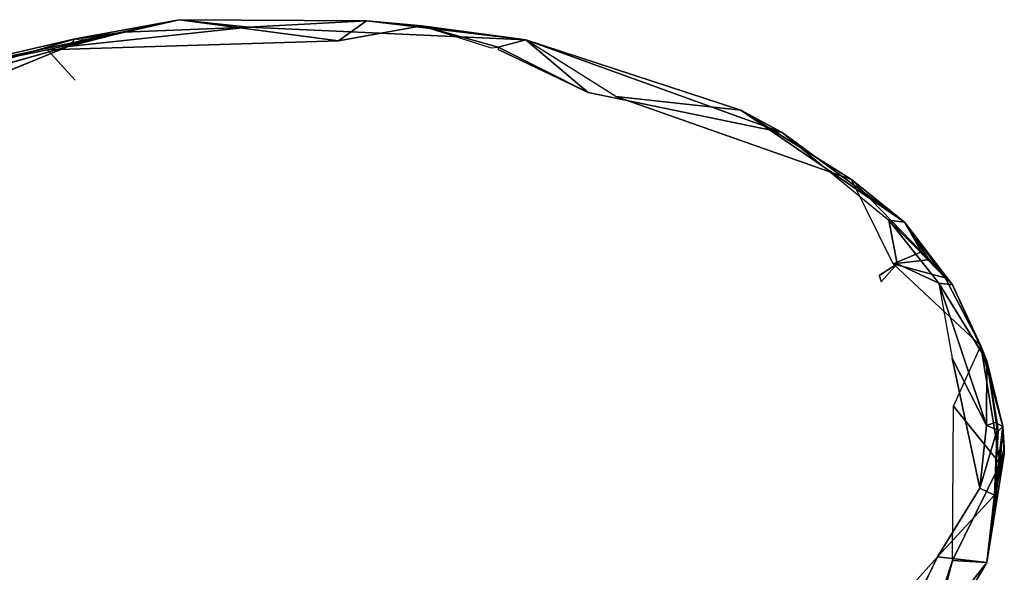
# Model space of a CAD drawing. Units: millimetres. Extents: x 4.3 to 14, y 0.2 to 14.9.
# Drawn here: x 11.9 to 12.1, y 4.8 to 4.9 of the extents above; entities that cross this region are included whole.
import ezdxf

# ---------------------------------------------------------------- set-up
doc = ezdxf.new("R2010")
doc.units = ezdxf.units.MM

# ---------------------------------------------------------------- blocks, each defined once
blk = doc.blocks.new('K078')
for p, q in [((5315.36972, 5562.72197, 0.35991), (5315.32464, 5562.71226, 0.35373)), ((5315.3498, 5562.71741, 0.36701), (5315.36972, 5562.72197, 0.35991)), ((5315.35295, 5562.71792, 0.34025), (5315.38021, 5562.72083, 0.34682)), ((5315.354, 5562.71908, 0.34411), (5315.36972, 5562.72197, 0.35991)), ((5315.36134, 5562.72007, 0.34595), (5315.36972, 5562.72197, 0.35991)), ((5315.38021, 5562.72083, 0.34682), (5315.36134, 5562.72007, 0.34595)), ((5315.36972, 5562.72197, 0.35991), (5315.39383, 5562.71877, 0.37391)), ((5315.39803, 5562.72179, 0.35277), (5315.36972, 5562.72197, 0.35991)), ((5315.36972, 5562.72197, 0.35991), (5315.38021, 5562.72083, 0.34682)), ((5315.38021, 5562.72083, 0.34682), (5315.39803, 5562.72179, 0.35277)), ((5315.38021, 5562.72083, 0.34682), (5315.42214, 5562.7189, 0.34927)), ((5315.39383, 5562.71877, 0.37391), (5315.39803, 5562.72179, 0.35277)), ((5315.40641, 5562.72102, 0.36113), (5315.39383, 5562.71877, 0.37391)), ((5315.39803, 5562.72179, 0.35277), (5315.40641, 5562.72102, 0.36113)), ((5315.42214, 5562.7189, 0.34927), (5315.39803, 5562.72179, 0.35277)), ((5315.40641, 5562.72102, 0.36113), (5315.42214, 5562.7189, 0.34927)), ((5315.40641, 5562.72102, 0.36113), (5315.4169, 5562.71772, 0.36695)), ((5315.40641, 5562.72102, 0.36113), (5315.41795, 5562.71783, 0.3659)), ((5315.35295, 5562.71792, 0.34025), (5315.36134, 5562.72007, 0.34595)), ((5315.36134, 5562.72007, 0.34595), (5315.354, 5562.71908, 0.34411)), ((5315.36134, 5562.72007, 0.34595), (5315.35505, 5562.71889, 0.34312)), ((5315.36134, 5562.72007, 0.34595), (5315.35505, 5562.71916, 0.34409)), ((5315.354, 5562.71908, 0.34411), (5315.30577, 5562.7047, 0.33686)), ((5315.30577, 5562.7047, 0.33686), (5315.35295, 5562.71792, 0.34025)), ((5315.32464, 5562.71226, 0.35373), (5315.354, 5562.71908, 0.34411)), ((5315.32674, 5562.70721, 0.31665), (5315.35295, 5562.71792, 0.34025)), ((5315.39383, 5562.71877, 0.37391), (5315.3498, 5562.71741, 0.36701)), ((5315.35295, 5562.71792, 0.34025), (5315.354, 5562.71908, 0.34411)), ((5315.35505, 5562.71889, 0.34312), (5315.35295, 5562.71792, 0.34025)), ((5315.41795, 5562.71783, 0.3659), (5315.42214, 5562.7189, 0.34927)), ((5315.43577, 5562.71036, 0.32337), (5315.42214, 5562.7189, 0.34927)), ((5315.42214, 5562.7189, 0.34927), (5315.43157, 5562.71096, 0.37041)), ((5315.42214, 5562.7189, 0.34927), (5315.46093, 5562.70491, 0.34194)), ((5315.42214, 5562.7189, 0.34927), (5315.45464, 5562.70827, 0.32893)), ((5315.3498, 5562.71741, 0.36701), (5315.32464, 5562.71226, 0.35373)), ((5315.354, 5562.71283, 0.37791), (5315.3498, 5562.71741, 0.36701)), ((5315.41795, 5562.71783, 0.3659), (5315.43157, 5562.71096, 0.37041)), ((5315.43157, 5562.71096, 0.37041), (5315.41795, 5562.71746, 0.367)), ((5315.46093, 5562.70491, 0.34194), (5315.43157, 5562.71096, 0.37041)), ((5315.45464, 5562.70827, 0.32893), (5315.43577, 5562.71036, 0.32337)), ((5315.43577, 5562.71036, 0.32337), (5315.47141, 5562.69783, 0.31471)), ((5315.47141, 5562.69783, 0.31471), (5315.45464, 5562.70827, 0.32893)), ((5315.4794, 5562.69137, 0.32426), (5315.45464, 5562.70827, 0.32893)), ((5315.45464, 5562.70827, 0.32893), (5315.46093, 5562.70491, 0.34194)), ((5315.46093, 5562.70491, 0.34194), (5315.47703, 5562.69166, 0.33548)), ((5315.4794, 5562.69137, 0.32426), (5315.46093, 5562.70491, 0.34194)), ((5315.47141, 5562.69783, 0.31471), (5315.4794, 5562.69137, 0.32426)), ((5315.4777, 5562.68506, 0.28662), (5315.47141, 5562.69783, 0.31471)), ((5315.482, 5562.68686, 0.30265), (5315.47141, 5562.69783, 0.31471)), ((5315.47703, 5562.69166, 0.33548), (5315.4794, 5562.69137, 0.32426)), ((5315.47703, 5562.69166, 0.33548), (5315.48666, 5562.68187, 0.31804)), ((5315.48458, 5562.68216, 0.32926), (5315.47703, 5562.69166, 0.33548)), ((5315.47831, 5562.68504, 0.34302), (5315.47703, 5562.69166, 0.33548)), ((5315.4794, 5562.69137, 0.32426), (5315.48666, 5562.68187, 0.31804)), ((5315.48297, 5562.68587, 0.30285), (5315.4794, 5562.69137, 0.32426)), ((5315.4794, 5562.69137, 0.32426), (5315.482, 5562.68686, 0.30265)), ((5315.4794, 5562.69137, 0.32426), (5315.48556, 5562.68293, 0.30347)), ((5315.4777, 5562.68506, 0.28662), (5315.482, 5562.68686, 0.30265)), ((5315.4777, 5562.68506, 0.28662), (5315.48294, 5562.68567, 0.30187)), ((5315.48294, 5562.68567, 0.30187), (5315.48556, 5562.68293, 0.30347)), ((5315.48556, 5562.68293, 0.30347), (5315.48297, 5562.68587, 0.30285)), ((5315.4756, 5562.68332, 0.34953), (5315.47831, 5562.68504, 0.34302)), ((5315.47831, 5562.68504, 0.34302), (5315.47587, 5562.68234, 0.34973)), ((5315.48556, 5562.68293, 0.30347), (5315.4777, 5562.68506, 0.28662)), ((5315.49097, 5562.67265, 0.29844), (5315.4777, 5562.68506, 0.28662)), ((5315.48458, 5562.68216, 0.32926), (5315.47831, 5562.68504, 0.34302)), ((5315.48458, 5562.68216, 0.32926), (5315.48661, 5562.67078, 0.33369)), ((5315.48666, 5562.68187, 0.31804), (5315.48458, 5562.68216, 0.32926)), ((5315.49182, 5562.66062, 0.31941), (5315.48458, 5562.68216, 0.32926)), ((5315.48458, 5562.68216, 0.32926), (5315.49187, 5562.6704, 0.31224)), ((5315.49097, 5562.67265, 0.29844), (5315.48556, 5562.68293, 0.30347)), ((5315.48666, 5562.68187, 0.31804), (5315.48556, 5562.68293, 0.30347)), ((5315.49097, 5562.67265, 0.29844), (5315.48666, 5562.68187, 0.31804)), ((5315.49187, 5562.6704, 0.31224), (5315.48666, 5562.68187, 0.31804)), ((5315.4868, 5562.66354, 0.26958), (5315.49097, 5562.67265, 0.29844)), ((5315.49097, 5562.67265, 0.29844), (5315.49385, 5562.65483, 0.28678)), ((5315.49427, 5562.66045, 0.29894), (5315.49097, 5562.67265, 0.29844)), ((5315.49097, 5562.67265, 0.29844), (5315.49187, 5562.6704, 0.31224)), ((5315.49081, 5562.65116, 0.31831), (5315.48661, 5562.67078, 0.33369)), ((5315.48661, 5562.67078, 0.33369), (5315.49182, 5562.66062, 0.31941)), ((5315.49182, 5562.66062, 0.31941), (5315.49187, 5562.6704, 0.31224)), ((5315.49342, 5562.66095, 0.31114), (5315.49187, 5562.6704, 0.31224)), ((5315.49329, 5562.66115, 0.31212), (5315.49187, 5562.6704, 0.31224)), ((5315.49187, 5562.6704, 0.31224), (5315.49427, 5562.66045, 0.29894)), ((5315.48666, 5562.64024, 0.26112), (5315.4868, 5562.66354, 0.26958)), ((5315.4868, 5562.66354, 0.26958), (5315.49385, 5562.65483, 0.28678)), ((5315.49182, 5562.66062, 0.31941), (5315.49081, 5562.65116, 0.31831)), ((5315.49342, 5562.65996, 0.31134), (5315.49081, 5562.65116, 0.31831)), ((5315.49182, 5562.66062, 0.31941), (5315.49329, 5562.66115, 0.31212)), ((5315.49342, 5562.65996, 0.31134), (5315.49182, 5562.66062, 0.31941)), ((5315.49427, 5562.66045, 0.29894), (5315.49303, 5562.65009, 0.30828)), ((5315.49303, 5562.65009, 0.30828), (5315.49342, 5562.65996, 0.31134)), ((5315.49427, 5562.66045, 0.29894), (5315.49342, 5562.66095, 0.31114)), ((5315.49359, 5562.65976, 0.31036), (5315.49427, 5562.66045, 0.29894)), ((5315.49385, 5562.65483, 0.28678), (5315.49427, 5562.66045, 0.29894)), ((5315.49427, 5562.66045, 0.29894), (5315.49447, 5562.65717, 0.29757)), ((5315.4945, 5562.65631, 0.29878), (5315.49427, 5562.66045, 0.29894)), ((5315.49427, 5562.66045, 0.29894), (5315.49447, 5562.65729, 0.29857)), ((5315.49303, 5562.65009, 0.30828), (5315.49359, 5562.65976, 0.31036)), ((5315.49385, 5562.65483, 0.28678), (5315.49447, 5562.65717, 0.29757)), ((5315.4945, 5562.65631, 0.29878), (5315.49186, 5562.63993, 0.29399)), ((5315.49303, 5562.65009, 0.30828), (5315.4945, 5562.65631, 0.29878)), ((5315.49385, 5562.65483, 0.28678), (5315.4945, 5562.65631, 0.29878)), ((5315.49385, 5562.65483, 0.28678), (5315.48666, 5562.64024, 0.26112)), ((5315.49186, 5562.63993, 0.29399), (5315.49385, 5562.65483, 0.28678)), ((5315.4844, 5562.64077, 0.32253), (5315.49081, 5562.65116, 0.31831)), ((5315.49081, 5562.65116, 0.31831), (5315.49303, 5562.65009, 0.30828)), ((5315.4844, 5562.64077, 0.32253), (5315.49303, 5562.65009, 0.30828)), ((5315.49303, 5562.65009, 0.30828), (5315.49186, 5562.63993, 0.29399)), ((5315.46302, 5562.61696, 0.30392), (5315.4844, 5562.64077, 0.32253)), ((5315.4844, 5562.64077, 0.32253), (5315.47141, 5562.61403, 0.28505)), ((5315.49186, 5562.63993, 0.29399), (5315.4844, 5562.64077, 0.32253)), ((5315.47141, 5562.61403, 0.28505), (5315.49186, 5562.63993, 0.29399)), ((5315.48666, 5562.64024, 0.26112), (5315.48111, 5562.62334, 0.26363)), ((5315.48249, 5562.62416, 0.26756), (5315.48666, 5562.64024, 0.26112)), ((5315.49186, 5562.63993, 0.29399), (5315.48249, 5562.62416, 0.26756)), ((5315.48666, 5562.64024, 0.26112), (5315.49186, 5562.63993, 0.29399))]:
    blk.add_line(p, q)
mesh = blk.add_polyface()
corners = [(5315.36972, 5562.72197, 0.35991), (5315.32464, 5562.71226, 0.35373), (5315.354, 5562.71908, 0.34411)]
mesh.append_faces([[corners[k] for k in face] for face in [(2, 1, 0)]])
mesh = blk.add_polyface()
corners = [(5315.3498, 5562.71741, 0.36701), (5315.32464, 5562.71226, 0.35373), (5315.36972, 5562.72197, 0.35991)]
mesh.append_faces([[corners[k] for k in face] for face in [(2, 1, 0)]])
mesh = blk.add_polyface()
corners = [(5315.39383, 5562.71877, 0.37391), (5315.3498, 5562.71741, 0.36701), (5315.36972, 5562.72197, 0.35991)]
mesh.append_faces([[corners[k] for k in face] for face in [(2, 1, 0)]])
mesh = blk.add_polyface()
corners = [(5315.38021, 5562.72083, 0.34682), (5315.36134, 5562.72007, 0.34595), (5315.35295, 5562.71792, 0.34025)]
mesh.append_faces([[corners[k] for k in face] for face in [(2, 1, 0)]])
mesh = blk.add_polyface()
corners = [(5315.36972, 5562.72197, 0.35991), (5315.354, 5562.71908, 0.34411), (5315.36134, 5562.72007, 0.34595)]
mesh.append_faces([[corners[k] for k in face] for face in [(2, 1, 0)]])
mesh = blk.add_polyface()
corners = [(5315.36972, 5562.72197, 0.35991), (5315.36134, 5562.72007, 0.34595), (5315.38021, 5562.72083, 0.34682)]
mesh.append_faces([[corners[k] for k in face] for face in [(2, 1, 0)]])
mesh = blk.add_polyface()
corners = [(5315.39383, 5562.71877, 0.37391), (5315.36972, 5562.72197, 0.35991), (5315.39803, 5562.72179, 0.35277)]
mesh.append_faces([[corners[k] for k in face] for face in [(2, 1, 0)]])
mesh = blk.add_polyface()
corners = [(5315.36972, 5562.72197, 0.35991), (5315.38021, 5562.72083, 0.34682), (5315.39803, 5562.72179, 0.35277)]
mesh.append_faces([[corners[k] for k in face] for face in [(2, 1, 0)]])
mesh = blk.add_polyface()
corners = [(5315.39803, 5562.72179, 0.35277), (5315.38021, 5562.72083, 0.34682), (5315.42214, 5562.7189, 0.34927)]
mesh.append_faces([[corners[k] for k in face] for face in [(2, 1, 0)]])
mesh = blk.add_polyface()
corners = [(5315.39383, 5562.71877, 0.37391), (5315.39803, 5562.72179, 0.35277), (5315.40641, 5562.72102, 0.36113)]
mesh.append_faces([[corners[k] for k in face] for face in [(2, 1, 0)]])
mesh = blk.add_polyface()
corners = [(5315.40641, 5562.72102, 0.36113), (5315.39803, 5562.72179, 0.35277), (5315.42214, 5562.7189, 0.34927)]
mesh.append_faces([[corners[k] for k in face] for face in [(2, 1, 0)]])
mesh = blk.add_polyface()
corners = [(5315.4169, 5562.71772, 0.36695), (5315.40641, 5562.72102, 0.36113), (5315.41795, 5562.71783, 0.3659)]
mesh.append_faces([[corners[k] for k in face] for face in [(2, 1, 0)]])
mesh = blk.add_polyface()
corners = [(5315.41795, 5562.71783, 0.3659), (5315.40641, 5562.72102, 0.36113), (5315.42214, 5562.7189, 0.34927)]
mesh.append_faces([[corners[k] for k in face] for face in [(2, 1, 0)]])
mesh = blk.add_polyface()
corners = [(5315.36134, 5562.72007, 0.34595), (5315.35505, 5562.71889, 0.34312), (5315.35295, 5562.71792, 0.34025)]
mesh.append_faces([[corners[k] for k in face] for face in [(2, 1, 0)]])
mesh = blk.add_polyface()
corners = [(5315.36134, 5562.72007, 0.34595), (5315.354, 5562.71908, 0.34411), (5315.35505, 5562.71916, 0.34409)]
mesh.append_faces([[corners[k] for k in face] for face in [(2, 1, 0)]])
mesh = blk.add_polyface()
corners = [(5315.36134, 5562.72007, 0.34595), (5315.35505, 5562.71916, 0.34409), (5315.35505, 5562.71889, 0.34312)]
mesh.append_faces([[corners[k] for k in face] for face in [(2, 1, 0)]])
mesh = blk.add_polyface()
corners = [(5315.354, 5562.71908, 0.34411), (5315.30577, 5562.7047, 0.33686), (5315.35295, 5562.71792, 0.34025)]
mesh.append_faces([[corners[k] for k in face] for face in [(2, 1, 0)]])
mesh = blk.add_polyface()
corners = [(5315.32464, 5562.71226, 0.35373), (5315.30577, 5562.7047, 0.33686), (5315.354, 5562.71908, 0.34411)]
mesh.append_faces([[corners[k] for k in face] for face in [(2, 1, 0)]])
mesh = blk.add_polyface()
corners = [(5315.35295, 5562.71792, 0.34025), (5315.30577, 5562.7047, 0.33686), (5315.32674, 5562.70721, 0.31665)]
mesh.append_faces([[corners[k] for k in face] for face in [(2, 1, 0)]])
mesh = blk.add_polyface()
corners = [(5315.354, 5562.71908, 0.34411), (5315.35295, 5562.71792, 0.34025), (5315.35505, 5562.71889, 0.34312)]
mesh.append_faces([[corners[k] for k in face] for face in [(2, 1, 0)]])
mesh = blk.add_polyface()
corners = [(5315.43157, 5562.71096, 0.37041), (5315.41795, 5562.71783, 0.3659), (5315.42214, 5562.7189, 0.34927)]
mesh.append_faces([[corners[k] for k in face] for face in [(2, 1, 0)]])
mesh = blk.add_polyface()
corners = [(5315.43157, 5562.71096, 0.37041), (5315.42214, 5562.7189, 0.34927), (5315.46093, 5562.70491, 0.34194)]
mesh.append_faces([[corners[k] for k in face] for face in [(2, 1, 0)]])
mesh = blk.add_polyface()
corners = [(5315.42214, 5562.7189, 0.34927), (5315.45464, 5562.70827, 0.32893), (5315.46093, 5562.70491, 0.34194)]
mesh.append_faces([[corners[k] for k in face] for face in [(2, 1, 0)]])
mesh = blk.add_polyface()
corners = [(5315.42214, 5562.7189, 0.34927), (5315.43577, 5562.71036, 0.32337), (5315.45464, 5562.70827, 0.32893)]
mesh.append_faces([[corners[k] for k in face] for face in [(2, 1, 0)]])
mesh = blk.add_polyface()
corners = [(5315.43157, 5562.71096, 0.37041), (5315.41795, 5562.71746, 0.367), (5315.41795, 5562.71783, 0.3659)]
mesh.append_faces([[corners[k] for k in face] for face in [(2, 1, 0)]])
mesh = blk.add_polyface()
corners = [(5315.45464, 5562.70827, 0.32893), (5315.43577, 5562.71036, 0.32337), (5315.47141, 5562.69783, 0.31471)]
mesh.append_faces([[corners[k] for k in face] for face in [(2, 1, 0)]])
mesh = blk.add_polyface()
corners = [(5315.46093, 5562.70491, 0.34194), (5315.45464, 5562.70827, 0.32893), (5315.4794, 5562.69137, 0.32426)]
mesh.append_faces([[corners[k] for k in face] for face in [(2, 1, 0)]])
mesh = blk.add_polyface()
corners = [(5315.45464, 5562.70827, 0.32893), (5315.47141, 5562.69783, 0.31471), (5315.4794, 5562.69137, 0.32426)]
mesh.append_faces([[corners[k] for k in face] for face in [(2, 1, 0)]])
mesh = blk.add_polyface()
corners = [(5315.46093, 5562.70491, 0.34194), (5315.4794, 5562.69137, 0.32426), (5315.47703, 5562.69166, 0.33548)]
mesh.append_faces([[corners[k] for k in face] for face in [(2, 1, 0)]])
mesh = blk.add_polyface()
corners = [(5315.4794, 5562.69137, 0.32426), (5315.47141, 5562.69783, 0.31471), (5315.482, 5562.68686, 0.30265)]
mesh.append_faces([[corners[k] for k in face] for face in [(2, 1, 0)]])
mesh = blk.add_polyface()
corners = [(5315.47141, 5562.69783, 0.31471), (5315.4777, 5562.68506, 0.28662), (5315.482, 5562.68686, 0.30265)]
mesh.append_faces([[corners[k] for k in face] for face in [(2, 1, 0)]])
mesh = blk.add_polyface()
corners = [(5315.47703, 5562.69166, 0.33548), (5315.48666, 5562.68187, 0.31804), (5315.48458, 5562.68216, 0.32926)]
mesh.append_faces([[corners[k] for k in face] for face in [(2, 1, 0)]])
mesh = blk.add_polyface()
corners = [(5315.47703, 5562.69166, 0.33548), (5315.48458, 5562.68216, 0.32926), (5315.47831, 5562.68504, 0.34302)]
mesh.append_faces([[corners[k] for k in face] for face in [(2, 1, 0)]])
mesh = blk.add_polyface()
corners = [(5315.47703, 5562.69166, 0.33548), (5315.4794, 5562.69137, 0.32426), (5315.48666, 5562.68187, 0.31804)]
mesh.append_faces([[corners[k] for k in face] for face in [(2, 1, 0)]])
mesh = blk.add_polyface()
corners = [(5315.4794, 5562.69137, 0.32426), (5315.482, 5562.68686, 0.30265), (5315.48297, 5562.68587, 0.30285)]
mesh.append_faces([[corners[k] for k in face] for face in [(2, 1, 0)]])
mesh = blk.add_polyface()
corners = [(5315.4794, 5562.69137, 0.32426), (5315.48556, 5562.68293, 0.30347), (5315.48666, 5562.68187, 0.31804)]
mesh.append_faces([[corners[k] for k in face] for face in [(2, 1, 0)]])
mesh = blk.add_polyface()
corners = [(5315.4794, 5562.69137, 0.32426), (5315.48297, 5562.68587, 0.30285), (5315.48556, 5562.68293, 0.30347)]
mesh.append_faces([[corners[k] for k in face] for face in [(2, 1, 0)]])
mesh = blk.add_polyface()
corners = [(5315.482, 5562.68686, 0.30265), (5315.4777, 5562.68506, 0.28662), (5315.48294, 5562.68567, 0.30187)]
mesh.append_faces([[corners[k] for k in face] for face in [(2, 1, 0)]])
mesh = blk.add_polyface()
corners = [(5315.48294, 5562.68567, 0.30187), (5315.4777, 5562.68506, 0.28662), (5315.48556, 5562.68293, 0.30347)]
mesh.append_faces([[corners[k] for k in face] for face in [(2, 1, 0)]])
mesh = blk.add_polyface()
corners = [(5315.48297, 5562.68587, 0.30285), (5315.48294, 5562.68567, 0.30187), (5315.48556, 5562.68293, 0.30347)]
mesh.append_faces([[corners[k] for k in face] for face in [(2, 1, 0)]])
mesh = blk.add_polyface()
corners = [(5315.47831, 5562.68504, 0.34302), (5315.47587, 5562.68234, 0.34973), (5315.4756, 5562.68332, 0.34953)]
mesh.append_faces([[corners[k] for k in face] for face in [(2, 1, 0)]])
mesh = blk.add_polyface()
corners = [(5315.4777, 5562.68506, 0.28662), (5315.49097, 5562.67265, 0.29844), (5315.48556, 5562.68293, 0.30347)]
mesh.append_faces([[corners[k] for k in face] for face in [(2, 1, 0)]])
mesh = blk.add_polyface()
corners = [(5315.48458, 5562.68216, 0.32926), (5315.49182, 5562.66062, 0.31941), (5315.48661, 5562.67078, 0.33369)]
mesh.append_faces([[corners[k] for k in face] for face in [(2, 1, 0)]])
mesh = blk.add_polyface()
corners = [(5315.48458, 5562.68216, 0.32926), (5315.48666, 5562.68187, 0.31804), (5315.49187, 5562.6704, 0.31224)]
mesh.append_faces([[corners[k] for k in face] for face in [(2, 1, 0)]])
mesh = blk.add_polyface()
corners = [(5315.48458, 5562.68216, 0.32926), (5315.49187, 5562.6704, 0.31224), (5315.49182, 5562.66062, 0.31941)]
mesh.append_faces([[corners[k] for k in face] for face in [(2, 1, 0)]])
mesh = blk.add_polyface()
corners = [(5315.48556, 5562.68293, 0.30347), (5315.49097, 5562.67265, 0.29844), (5315.48666, 5562.68187, 0.31804)]
mesh.append_faces([[corners[k] for k in face] for face in [(2, 1, 0)]])
mesh = blk.add_polyface()
corners = [(5315.48666, 5562.68187, 0.31804), (5315.49097, 5562.67265, 0.29844), (5315.49187, 5562.6704, 0.31224)]
mesh.append_faces([[corners[k] for k in face] for face in [(2, 1, 0)]])
mesh = blk.add_polyface()
corners = [(5315.49097, 5562.67265, 0.29844), (5315.4868, 5562.66354, 0.26958), (5315.49385, 5562.65483, 0.28678)]
mesh.append_faces([[corners[k] for k in face] for face in [(2, 1, 0)]])
mesh = blk.add_polyface()
corners = [(5315.49097, 5562.67265, 0.29844), (5315.49385, 5562.65483, 0.28678), (5315.49427, 5562.66045, 0.29894)]
mesh.append_faces([[corners[k] for k in face] for face in [(2, 1, 0)]])
mesh = blk.add_polyface()
corners = [(5315.49097, 5562.67265, 0.29844), (5315.49427, 5562.66045, 0.29894), (5315.49187, 5562.6704, 0.31224)]
mesh.append_faces([[corners[k] for k in face] for face in [(2, 1, 0)]])
mesh = blk.add_polyface()
corners = [(5315.48661, 5562.67078, 0.33369), (5315.49182, 5562.66062, 0.31941), (5315.49081, 5562.65116, 0.31831)]
mesh.append_faces([[corners[k] for k in face] for face in [(2, 1, 0)]])
mesh = blk.add_polyface()
corners = [(5315.49187, 5562.6704, 0.31224), (5315.49329, 5562.66115, 0.31212), (5315.49182, 5562.66062, 0.31941)]
mesh.append_faces([[corners[k] for k in face] for face in [(2, 1, 0)]])
mesh = blk.add_polyface()
corners = [(5315.49187, 5562.6704, 0.31224), (5315.49342, 5562.66095, 0.31114), (5315.49329, 5562.66115, 0.31212)]
mesh.append_faces([[corners[k] for k in face] for face in [(2, 1, 0)]])
mesh = blk.add_polyface()
corners = [(5315.49187, 5562.6704, 0.31224), (5315.49427, 5562.66045, 0.29894), (5315.49342, 5562.66095, 0.31114)]
mesh.append_faces([[corners[k] for k in face] for face in [(2, 1, 0)]])
mesh = blk.add_polyface()
corners = [(5315.4868, 5562.66354, 0.26958), (5315.48666, 5562.64024, 0.26112), (5315.49385, 5562.65483, 0.28678)]
mesh.append_faces([[corners[k] for k in face] for face in [(2, 1, 0)]])
mesh = blk.add_polyface()
corners = [(5315.49182, 5562.66062, 0.31941), (5315.49342, 5562.65996, 0.31134), (5315.49081, 5562.65116, 0.31831)]
mesh.append_faces([[corners[k] for k in face] for face in [(2, 1, 0)]])
mesh = blk.add_polyface()
corners = [(5315.49342, 5562.65996, 0.31134), (5315.49303, 5562.65009, 0.30828), (5315.49081, 5562.65116, 0.31831)]
mesh.append_faces([[corners[k] for k in face] for face in [(2, 1, 0)]])
mesh = blk.add_polyface()
corners = [(5315.49329, 5562.66115, 0.31212), (5315.49342, 5562.65996, 0.31134), (5315.49182, 5562.66062, 0.31941)]
mesh.append_faces([[corners[k] for k in face] for face in [(2, 1, 0)]])
mesh = blk.add_polyface()
corners = [(5315.49427, 5562.66045, 0.29894), (5315.49303, 5562.65009, 0.30828), (5315.49359, 5562.65976, 0.31036)]
mesh.append_faces([[corners[k] for k in face] for face in [(2, 1, 0)]])
mesh = blk.add_polyface()
corners = [(5315.49427, 5562.66045, 0.29894), (5315.4945, 5562.65631, 0.29878), (5315.49303, 5562.65009, 0.30828)]
mesh.append_faces([[corners[k] for k in face] for face in [(2, 1, 0)]])
mesh = blk.add_polyface()
corners = [(5315.49342, 5562.65996, 0.31134), (5315.49359, 5562.65976, 0.31036), (5315.49303, 5562.65009, 0.30828)]
mesh.append_faces([[corners[k] for k in face] for face in [(2, 1, 0)]])
mesh = blk.add_polyface()
corners = [(5315.49342, 5562.66095, 0.31114), (5315.49427, 5562.66045, 0.29894), (5315.49359, 5562.65976, 0.31036)]
mesh.append_faces([[corners[k] for k in face] for face in [(2, 1, 0)]])
mesh = blk.add_polyface()
corners = [(5315.49427, 5562.66045, 0.29894), (5315.49385, 5562.65483, 0.28678), (5315.49447, 5562.65717, 0.29757)]
mesh.append_faces([[corners[k] for k in face] for face in [(2, 1, 0)]])
mesh = blk.add_polyface()
corners = [(5315.49427, 5562.66045, 0.29894), (5315.49447, 5562.65729, 0.29857), (5315.4945, 5562.65631, 0.29878)]
mesh.append_faces([[corners[k] for k in face] for face in [(2, 1, 0)]])
mesh = blk.add_polyface()
corners = [(5315.49427, 5562.66045, 0.29894), (5315.49447, 5562.65717, 0.29757), (5315.49447, 5562.65729, 0.29857)]
mesh.append_faces([[corners[k] for k in face] for face in [(2, 1, 0)]])
mesh = blk.add_polyface()
corners = [(5315.49447, 5562.65717, 0.29757), (5315.49385, 5562.65483, 0.28678), (5315.4945, 5562.65631, 0.29878)]
mesh.append_faces([[corners[k] for k in face] for face in [(2, 1, 0)]])
mesh = blk.add_polyface()
corners = [(5315.4945, 5562.65631, 0.29878), (5315.49385, 5562.65483, 0.28678), (5315.49186, 5562.63993, 0.29399)]
mesh.append_faces([[corners[k] for k in face] for face in [(2, 1, 0)]])
mesh = blk.add_polyface()
corners = [(5315.4945, 5562.65631, 0.29878), (5315.49186, 5562.63993, 0.29399), (5315.49303, 5562.65009, 0.30828)]
mesh.append_faces([[corners[k] for k in face] for face in [(2, 1, 0)]])
mesh = blk.add_polyface()
corners = [(5315.49385, 5562.65483, 0.28678), (5315.48666, 5562.64024, 0.26112), (5315.49186, 5562.63993, 0.29399)]
mesh.append_faces([[corners[k] for k in face] for face in [(2, 1, 0)]])
mesh = blk.add_polyface()
corners = [(5315.49081, 5562.65116, 0.31831), (5315.49303, 5562.65009, 0.30828), (5315.4844, 5562.64077, 0.32253)]
mesh.append_faces([[corners[k] for k in face] for face in [(2, 1, 0)]])
mesh = blk.add_polyface()
corners = [(5315.49303, 5562.65009, 0.30828), (5315.49186, 5562.63993, 0.29399), (5315.4844, 5562.64077, 0.32253)]
mesh.append_faces([[corners[k] for k in face] for face in [(2, 1, 0)]])
mesh = blk.add_polyface()
corners = [(5315.4844, 5562.64077, 0.32253), (5315.47141, 5562.61403, 0.28505), (5315.46302, 5562.61696, 0.30392)]
mesh.append_faces([[corners[k] for k in face] for face in [(2, 1, 0)]])
mesh = blk.add_polyface()
corners = [(5315.4844, 5562.64077, 0.32253), (5315.49186, 5562.63993, 0.29399), (5315.47141, 5562.61403, 0.28505)]
mesh.append_faces([[corners[k] for k in face] for face in [(2, 1, 0)]])
mesh = blk.add_polyface()
corners = [(5315.49186, 5562.63993, 0.29399), (5315.48249, 5562.62416, 0.26756), (5315.47141, 5562.61403, 0.28505)]
mesh.append_faces([[corners[k] for k in face] for face in [(2, 1, 0)]])
mesh = blk.add_polyface()
corners = [(5315.48666, 5562.64024, 0.26112), (5315.48111, 5562.62334, 0.26363), (5315.48249, 5562.62416, 0.26756)]
mesh.append_faces([[corners[k] for k in face] for face in [(2, 1, 0)]])
mesh = blk.add_polyface()
corners = [(5315.48666, 5562.64024, 0.26112), (5315.48249, 5562.62416, 0.26756), (5315.49186, 5562.63993, 0.29399)]
mesh.append_faces([[corners[k] for k in face] for face in [(2, 1, 0)]])
blk = doc.blocks.new('KATOPSI K078')
at = {"color": 2, "true_color": 0xf1eb1f}
blk.add_blockref('K078', (0, 0), dxfattribs=at)

msp = doc.modelspace()

# ---------------------------------------------------------------- block references
msp.add_blockref('KATOPSI K078', (-5303.42519, -5557.79121))

doc.saveas('drawing.dxf')
